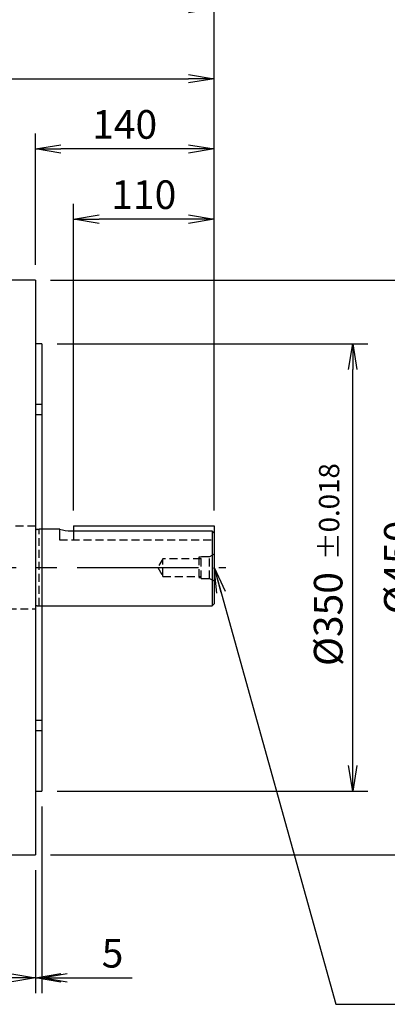
# Model space of a CAD drawing. Units: millimetres. Extents: x 0 to 4557, y -1871 to 1890.
# Drawn here: x 910 to 1198, y 682 to 1452 of the extents above; entities that cross this region are included whole.
import ezdxf
from ezdxf.enums import TextEntityAlignment as Align

# ---------------------------------------------------------------- set-up
doc = ezdxf.new("R2010")
doc.units = ezdxf.units.MM
doc.header["$LTSCALE"] = 5
doc.header["$PDMODE"] = 1
doc.linetypes.add('CENTER2', pattern=[1.125, 0.75, -0.125, 0.125, -0.125])
doc.linetypes.add('HIDDEN2', pattern=[0.1875, 0.125, -0.0625])
doc.layers.get('0').update_dxf_attribs({"color": 3, "linetype": 'CONTINUOUS'})
doc.layers.get('DEFPOINTS').update_dxf_attribs({"linetype": 'CONTINUOUS'})
for name, color, linetype in [('Default', 7, 'CONTINUOUS'), ('DMMH10131H01_080', 7, 'CONTINUOUS'), ('DMMT10075_080314', 7, 'CONTINUOUS'), ('DV2_Default', 7, 'CONTINUOUS'), ('MPGA700256', 7, 'CONTINUOUS'), ('T', 7, 'CONTINUOUS')]:
    doc.layers.add(name, color=color, linetype=linetype)
doc.styles.add('ROMANS', font='romans.shx', dxfattribs={"bigfont": 'whgtxt.shx'})
doc.styles.add('SEACAD_arial_ttf', font='ARIAL.TTF')
doc.dimstyles.new('ANSImm', dxfattribs={"dimtxt": 3, "dimasz": 3, "dimexe": 1.5, "dimexo": 1.5, "dimgap": 1.5, "dimtad": 1, "dimdec": 1, "dimlfac": 5.555556, "dimdsep": 46, "dimtxsty": 'SEACAD_arial_ttf', "dimblk": 'OPEN', "dimblk1": 'OPEN', "dimblk2": '_SE_FILLED', "dimcen": 1.5, "dimclrd": 2, "dimclre": 2, "dimclrt": 7, "dimadec": 0, "dimazin": 0, "dimtfac": 1, "dimtdec": 1, "dimtmove": 0, "dimatfit": 3, "dimldrblk": 'OPEN', "dimfxl": 0, "dimtolj": 1, "dimarcsym": 0})

# ---------------------------------------------------------------- blocks, each defined once
blk = doc.blocks.new('_OPEN')
at = {"color": 0, "linetype": 'ByBlock'}
for p, q in [((-1, 0.167), (0, 0)), ((0, 0), (-1, -0.167)), ((0, 0), (-1, 0))]:
    blk.add_line(p, q, dxfattribs=at)
blk = doc.blocks.new('*D7')
at = {"layer": 'DEFPOINTS', "color": 0}
for p in [(952.65, 1296.26), (952.65, 1056.22), (1062.65, 1056.22)]:
    blk.add_point(p, dxfattribs=at)
at = {"layer": 'T', "color": 2, "lineweight": -2}
for p, q in [((952.65, 1068.22), (952.65, 1308.26)), ((1062.65, 1068.22), (1062.65, 1308.26))]:
    blk.add_line(p, q, dxfattribs=at)
at = {"layer": 'T', "color": 2, "linetype": 'ByBlock', "lineweight": -2}
blk.add_line((1042.65, 1296.26), (972.65, 1296.26), dxfattribs=at)
at = {"layer": 'T', "color": 2, "lineweight": -2, "xscale": 20, "yscale": 20, "zscale": 20, "rotation": 180}
blk.add_blockref('_OPEN', (952.65, 1296.26), dxfattribs=at)
at = {"layer": 'T', "color": 2, "lineweight": -2, "xscale": 20, "yscale": 20, "zscale": 20}
blk.add_blockref('_OPEN', (1062.65, 1296.26), dxfattribs=at)
at = {"layer": 'T', "color": 7, "insert": (1007.65, 1315.46), "char_height": 22.4, "attachment_point": 5, "style": 'ROMANS'}
blk.add_mtext('\\A1;\\A1;110', dxfattribs=at)
blk = doc.blocks.new('_SE_FILLED')
at = {"ltscale": 25.4}
blk.add_line((0, 0), (-1, 0), dxfattribs=at)
blk.add_solid([(0, 0), (-1, -0.1665), (-1, 0.1665), (0, 0)], dxfattribs=at)
blk = doc.blocks.new('*D8')
at = {"layer": 'DEFPOINTS', "color": 0}
for p in [(922.65, 1351.26), (922.65, 1248.6), (1062.65, 1056.22)]:
    blk.add_point(p, dxfattribs=at)
at = {"layer": 'T', "color": 2, "lineweight": -2}
for p, q in [((922.65, 1260.6), (922.65, 1363.26)), ((1062.65, 1068.22), (1062.65, 1363.26))]:
    blk.add_line(p, q, dxfattribs=at)
at = {"layer": 'T', "color": 2, "linetype": 'ByBlock', "lineweight": -2}
blk.add_line((1042.65, 1351.26), (942.65, 1351.26), dxfattribs=at)
at = {"layer": 'T', "color": 2, "lineweight": -2, "xscale": 20, "yscale": 20, "zscale": 20, "rotation": 180}
blk.add_blockref('_OPEN', (922.65, 1351.26), dxfattribs=at)
at = {"layer": 'T', "color": 2, "lineweight": -2, "xscale": 20, "yscale": 20, "zscale": 20}
blk.add_blockref('_OPEN', (1062.65, 1351.26), dxfattribs=at)
at = {"layer": 'T', "color": 7, "insert": (992.65, 1370.46), "char_height": 22.4, "attachment_point": 5, "style": 'ROMANS'}
blk.add_mtext('\\A1;\\A1;140', dxfattribs=at)
blk = doc.blocks.new('*D9')
at = {"layer": 'DEFPOINTS', "color": 0}
for p in [(902.65, 798.6), (922.65, 798.6), (922.65, 702.48)]:
    blk.add_point(p, dxfattribs=at)
at = {"layer": 'T', "color": 2, "lineweight": -2}
for p, q in [((902.65, 786.6), (902.65, 690.48)), ((922.65, 786.6), (922.65, 690.48))]:
    blk.add_line(p, q, dxfattribs=at)
at = {"layer": 'T', "color": 2, "linetype": 'ByBlock', "lineweight": -2}
for p, q in [((882.65, 702.48), (809.16, 702.48)), ((922.65, 702.48), (902.65, 702.48)), ((942.65, 702.48), (962.65, 702.48))]:
    blk.add_line(p, q, dxfattribs=at)
at = {"layer": 'T', "color": 2, "lineweight": -2, "xscale": 20, "yscale": 20, "zscale": 20}
blk.add_blockref('_OPEN', (902.65, 702.48), dxfattribs=at)
at = {"layer": 'T', "color": 2, "lineweight": -2, "xscale": 20, "yscale": 20, "zscale": 20, "rotation": 180}
blk.add_blockref('_OPEN', (922.65, 702.48), dxfattribs=at)
at = {"layer": 'T', "color": 7, "insert": (835.29, 721.68), "char_height": 22.4, "attachment_point": 5, "style": 'ROMANS'}
blk.add_mtext('\\A1;\\A1;20', dxfattribs=at)
blk = doc.blocks.new('*D10')
at = {"layer": 'DEFPOINTS', "color": 0}
for p in [(927.65, 848.6), (922.65, 798.6), (927.65, 702.48)]:
    blk.add_point(p, dxfattribs=at)
at = {"layer": 'T', "color": 2, "lineweight": -2}
for p, q in [((927.65, 836.6), (927.65, 690.48)), ((922.65, 786.6), (922.65, 690.48))]:
    blk.add_line(p, q, dxfattribs=at)
at = {"layer": 'T', "color": 2, "linetype": 'ByBlock', "lineweight": -2}
for p, q in [((902.65, 702.48), (882.65, 702.48)), ((922.65, 702.48), (927.65, 702.48)), ((947.65, 702.48), (998.58, 702.48))]:
    blk.add_line(p, q, dxfattribs=at)
at = {"layer": 'T', "color": 2, "lineweight": -2, "xscale": 20, "yscale": 20, "zscale": 20}
blk.add_blockref('_OPEN', (922.65, 702.48), dxfattribs=at)
at = {"layer": 'T', "color": 2, "lineweight": -2, "xscale": 20, "yscale": 20, "zscale": 20, "rotation": 180}
blk.add_blockref('_OPEN', (927.65, 702.48), dxfattribs=at)
at = {"layer": 'T', "color": 7, "insert": (983.12, 721.68), "char_height": 22.4, "attachment_point": 5, "style": 'ROMANS'}
blk.add_mtext('\\A1;\\A1;5', dxfattribs=at)
blk = doc.blocks.new('*D11')
at = {"layer": 'DEFPOINTS', "color": 0}
for p in [(1062.65, 1406.26), (637.15, 1297.17), (1062.65, 1056.22)]:
    blk.add_point(p, dxfattribs=at)
at = {"layer": 'T', "color": 2, "lineweight": -2}
for p, q in [((637.15, 1309.17), (637.15, 1418.26)), ((1062.65, 1068.22), (1062.65, 1418.26))]:
    blk.add_line(p, q, dxfattribs=at)
at = {"layer": 'T', "color": 2, "linetype": 'ByBlock', "lineweight": -2}
blk.add_line((657.15, 1406.26), (1042.65, 1406.26), dxfattribs=at)
at = {"layer": 'T', "color": 2, "lineweight": -2, "xscale": 20, "yscale": 20, "zscale": 20, "rotation": 180}
blk.add_blockref('_OPEN', (637.15, 1406.26), dxfattribs=at)
at = {"layer": 'T', "color": 2, "lineweight": -2, "xscale": 20, "yscale": 20, "zscale": 20}
blk.add_blockref('_OPEN', (1062.65, 1406.26), dxfattribs=at)
at = {"layer": 'T', "color": 7, "insert": (849.9, 1425.46), "char_height": 22.4, "attachment_point": 5, "style": 'ROMANS'}
blk.add_mtext('\\A1;425.5', dxfattribs=at)
blk = doc.blocks.new('*D12')
at = {"layer": 'DEFPOINTS', "color": 0}
for p in [(1062.65, 1461.26), (255.15, 1161.94), (1062.65, 1056.22)]:
    blk.add_point(p, dxfattribs=at)
at = {"layer": 'T', "color": 2, "lineweight": -2}
for p, q in [((255.15, 1173.94), (255.15, 1473.26)), ((1062.65, 1068.22), (1062.65, 1473.26))]:
    blk.add_line(p, q, dxfattribs=at)
at = {"layer": 'T', "color": 2, "linetype": 'ByBlock', "lineweight": -2}
blk.add_line((275.15, 1461.26), (1042.65, 1461.26), dxfattribs=at)
at = {"layer": 'T', "color": 2, "lineweight": -2, "xscale": 20, "yscale": 20, "zscale": 20, "rotation": 180}
blk.add_blockref('_OPEN', (255.15, 1461.26), dxfattribs=at)
at = {"layer": 'T', "color": 2, "lineweight": -2, "xscale": 20, "yscale": 20, "zscale": 20}
blk.add_blockref('_OPEN', (1062.65, 1461.26), dxfattribs=at)
at = {"layer": 'T', "color": 7, "insert": (658.9, 1486.33), "char_height": 22.4, "attachment_point": 5, "style": 'ROMANS'}
blk.add_mtext('\\A1;(Approx. 810)', dxfattribs=at)
blk = doc.blocks.new('*D17')
at = {"layer": 'DEFPOINTS', "color": 0}
for p in [(927.65, 1198.6), (1171.25, 1198.6), (927.65, 848.6)]:
    blk.add_point(p, dxfattribs=at)
at = {"layer": 'T', "color": 2, "lineweight": -2}
for p, q in [((939.65, 1198.6), (1183.25, 1198.6)), ((939.65, 848.6), (1183.25, 848.6))]:
    blk.add_line(p, q, dxfattribs=at)
at = {"layer": 'T', "color": 2, "linetype": 'ByBlock', "lineweight": -2}
blk.add_line((1171.25, 868.6), (1171.25, 1178.6), dxfattribs=at)
at = {"layer": 'T', "color": 2, "lineweight": -2, "xscale": 20, "yscale": 20, "zscale": 20}
for p, rotation in [((1171.25, 1198.6), 90), ((1171.25, 848.6), 270)]:
    blk.add_blockref('_OPEN', p, dxfattribs=dict(at, rotation=rotation))
at = {"layer": 'T', "color": 7, "insert": (1152.05, 983.27), "char_height": 22.4, "attachment_point": 5, "rotation": 90, "style": 'ROMANS'}
blk.add_mtext('\\A1;%%C350', dxfattribs=at)
blk = doc.blocks.new('*D18')
at = {"layer": 'DEFPOINTS', "color": 0}
for p in [(922.65, 1248.6), (1226.25, 1248.6), (922.65, 798.6)]:
    blk.add_point(p, dxfattribs=at)
at = {"layer": 'T', "color": 2, "lineweight": -2}
for p, q in [((934.65, 1248.6), (1238.25, 1248.6)), ((934.65, 798.6), (1238.25, 798.6))]:
    blk.add_line(p, q, dxfattribs=at)
at = {"layer": 'T', "color": 2, "linetype": 'ByBlock', "lineweight": -2}
blk.add_line((1226.25, 818.6), (1226.25, 1228.6), dxfattribs=at)
at = {"layer": 'T', "color": 2, "lineweight": -2, "xscale": 20, "yscale": 20, "zscale": 20}
for p, rotation in [((1226.25, 1248.6), 90), ((1226.25, 798.6), 270)]:
    blk.add_blockref('_OPEN', p, dxfattribs=dict(at, rotation=rotation))
at = {"layer": 'T', "color": 7, "insert": (1207.05, 1023.6), "char_height": 22.4, "attachment_point": 5, "rotation": 90, "style": 'ROMANS'}
blk.add_mtext('\\A1;%%C450', dxfattribs=at)

msp = doc.modelspace()

# ---------------------------------------------------------------- linework, layer by layer
at = {"layer": 'DMMH10131H01_080', "color": 3, "linetype": 'Continuous', "ltscale": 25.4}
for p, q in [((952.6509, 1056.22), (1062.6509, 1056.22)), ((941.7532, 1053.6018), (927.6509, 1053.6018)), ((950.6509, 1052.22), (1061.1509, 1052.22)), ((1061.1509, 1052.22), (1061.1509, 993.6018)), ((1062.6509, 1050.6434), (1062.6509, 995.1018)), ((1061.1509, 993.6018), (1062.6509, 995.1018)), ((927.6509, 993.6018), (1061.1509, 993.6018))]:
    msp.add_line(p, q, dxfattribs=at)
msp.add_arc((950.83, 1083.3864), 31.167, 252.8716392, 269.6707657, dxfattribs=at)
msp.add_open_spline([(1061.1509, 1052.22), (1061.6516, 1051.6951), (1062.1517, 1051.1696), (1062.6509, 1050.6434)], degree=3, dxfattribs=at)
at = {"layer": 'DMMT10075_080314', "color": 3, "linetype": 'Continuous', "ltscale": 25.4}
for p, q in [((922.6509, 1248.6018), (902.6509, 1248.6018)), ((922.6509, 1248.6018), (922.6509, 798.6018)), ((927.6509, 1198.6018), (922.6509, 1198.6018)), ((927.6509, 1198.6018), (927.6509, 1151.4242)), ((922.6509, 1151.4242), (927.6509, 1151.4242)), ((927.6509, 1151.4242), (927.6509, 1143.1276)), ((927.6509, 1143.1276), (922.6509, 1143.1276)), ((927.6509, 1143.1276), (927.6509, 904.0759)), ((922.6509, 904.0759), (927.6509, 904.0759)), ((927.6509, 904.0759), (927.6509, 895.7794)), ((927.6509, 895.7794), (922.6509, 895.7794)), ((927.6509, 895.7794), (927.6509, 848.6018)), ((922.6509, 848.6018), (927.6509, 848.6018)), ((902.6509, 798.6018), (922.6509, 798.6018))]:
    msp.add_line(p, q, dxfattribs=at)
at = {"layer": 'DV2_Default', "color": 2, "linetype": 'CENTER2', "ltscale": 25.4}
msp.add_line((240.9219, 1023.6018), (1071.9579, 1023.6018), dxfattribs=at)
at = {"layer": 'MPGA700256', "color": 7, "linetype": 'HIDDEN2', "ltscale": 10}
for p, q in [((922.6509, 1056.0018), (892.1509, 1056.0018)), ((925.6509, 1053.4518), (924.1509, 1053.4518)), ((925.6509, 993.6018), (925.6509, 1053.6018)), ((927.6509, 1053.6018), (925.6509, 1053.6018)), ((941.6509, 1045.22), (1062.6509, 1045.22)), ((1062.6509, 1034.1018), (1059.1642, 1032.1018)), ((1022.6509, 1030.5193), (1018.4945, 1023.6018)), ((1022.6509, 1016.6843), (1022.6509, 1030.5193)), ((1052.6509, 1030.5193), (1022.6509, 1030.5193)), ((1052.6509, 1031.6018), (1050.6509, 1031.6018)), ((1050.6509, 1031.6018), (1050.6509, 1015.6018)), ((1052.6509, 1015.1018), (1052.6509, 1032.1018)), ((1059.1642, 1032.1018), (1052.6509, 1032.1018)), ((1059.1642, 1015.1018), (1059.1642, 1032.1018)), ((1018.4945, 1023.6018), (1022.6509, 1016.6843)), ((1022.6509, 1016.6843), (1052.6509, 1016.6843)), ((1052.6509, 1015.6018), (1050.6509, 1015.6018)), ((1052.6509, 1015.1018), (1059.1642, 1015.1018)), ((1059.1642, 1015.1018), (1062.6509, 1013.1018)), ((892.1509, 991.2018), (922.6509, 991.2018)), ((924.1509, 993.7518), (925.6509, 993.7518)), ((925.6509, 993.6018), (927.6509, 993.6018))]:
    msp.add_line(p, q, dxfattribs=at)
at = {"layer": 'MPGA700256', "color": 3, "linetype": 'Continuous', "ltscale": 25.4}
for p, q in [((952.6509, 1056.22), (952.6509, 1052.22)), ((1062.6509, 1056.22), (1062.6509, 1050.6434))]:
    msp.add_line(p, q, dxfattribs=at)
at = {"layer": 'MPGA700256', "color": 7, "linetype": 'HIDDEN2', "ltscale": 25.4}
for p, q in [((941.6509, 1053.6018), (941.6509, 1045.22)), ((952.6509, 1052.22), (952.6509, 1045.22))]:
    msp.add_line(p, q, dxfattribs=at)
at = {"layer": 'MPGA700256', "color": 7, "linetype": 'HIDDEN2', "ltscale": 10}
for centre, start, end in [((924.1509, 1054.9518), 180, 270), ((924.1509, 992.2518), 90, 180)]:
    msp.add_arc(centre, 1.5, start, end, dxfattribs=at)

# ---------------------------------------------------------------- texts
at = {"layer": 'Default', "color": 7, "linetype": 'Continuous', "ltscale": 25.4, "style": 'ROMANS'}
msp.add_text('%%P0.018', height=15.88889, rotation=90, dxfattribs=at).set_placement((1144.8401, 1029.4563), align=Align.TOP_LEFT)

# ---------------------------------------------------------------- dimensions: what is measured, and where the dimension line sits
at = {"layer": 'T', "color": 2}
dim = msp.add_linear_dim(base=(1062.6509, 1461.2645), p1=(255.1509, 1161.9387), p2=(1062.6509, 1056.22), text='(Approx. 810)', dimstyle='ANSImm', override={"dimscale": 8, "dimtxt": 2.8, "dimasz": 2.5, "dimgap": 1, "dimlfac": 1, "dimtxsty": 'ROMANS'}, dxfattribs=at)
dim.commit()
dim.dimension.update_dxf_attribs({"geometry": '*D12', "text_midpoint": (658.9009, 1486.3312)})
dim = msp.add_linear_dim(base=(1062.6509, 1406.2645), p1=(637.1509, 1297.1659), p2=(1062.6509, 1056.22), dimstyle='ANSImm', override={"dimscale": 8, "dimtxt": 2.8, "dimasz": 2.5, "dimgap": 1, "dimlfac": 1, "dimtxsty": 'ROMANS'}, dxfattribs=at)
dim.commit()
dim.dimension.update_dxf_attribs({"geometry": '*D11', "text_midpoint": (849.9009, 1425.4645)})
for base, p1, p2, picture, middle in [((922.6509, 1351.2645), (1062.6509, 1056.22), (922.6509, 1248.6018), '*D8', (992.6509, 1351.2645)), ((952.6509, 1296.2645), (1062.6509, 1056.22), (952.6509, 1056.22), '*D7', (1007.6509, 1296.2645)), ((927.6509, 702.4772), (922.6509, 798.6018), (927.6509, 848.6018), '*D10', (983.1176, 702.4772))]:
    dim = msp.add_linear_dim(base=base, p1=p1, p2=p2, text='\\A1;<>', dimstyle='ANSImm', override={"dimscale": 8, "dimtxt": 2.8, "dimasz": 2.5, "dimgap": 1, "dimlfac": 1, "dimtxsty": 'ROMANS'}, dxfattribs=at)
    dim.commit()
    dim.dimension.update_dxf_attribs({"geometry": picture, "text_midpoint": middle, "dimtype": 160})
dim = msp.add_linear_dim(base=(1226.2499, 1248.6018), p1=(922.6509, 798.6018), p2=(922.6509, 1248.6018), angle=270, text='%%C<>', dimstyle='ANSImm', override={"dimscale": 8, "dimtxt": 2.8, "dimasz": 2.5, "dimgap": 1, "dimlfac": 1, "dimtxsty": 'ROMANS'}, dxfattribs=at)
dim.commit()
dim.dimension.update_dxf_attribs({"geometry": '*D18', "text_midpoint": (1207.0499, 1023.6018)})
for base, p1, p2, angle, text, picture, middle, dimtype in [((1171.2499, 1198.6018), (927.6509, 848.6018), (927.6509, 1198.6018), 270, '%%C<>', '*D17', (1171.2499, 983.2682), 160), ((922.6509, 702.4772), (902.6509, 798.6018), (922.6509, 798.6018), 0, '\\A1;<>', '*D9', (835.2924, 702.4772), 161)]:
    dim = msp.add_linear_dim(base=base, p1=p1, p2=p2, angle=angle, text=text, dimstyle='ANSImm', override={"dimscale": 8, "dimtxt": 2.8, "dimasz": 2.5, "dimgap": 1, "dimlfac": 1, "dimtxsty": 'ROMANS'}, dxfattribs=at)
    dim.commit()
    dim.dimension.update_dxf_attribs({"geometry": picture, "text_midpoint": middle, "dimtype": dimtype})

# ---------------------------------------------------------------- leaders
msp.add_leader([(1062.6509, 1023.6018), (1157.9532, 681.7217), (1489.9386, 681.7217)], dimstyle='ANSImm', override={"dimscale": 8, "dimtxt": 2.8, "dimasz": 2.5, "dimgap": 1, "dimlfac": 1, "dimtxsty": 'ROMANS'}, dxfattribs=at)

doc.saveas('drawing.dxf')
